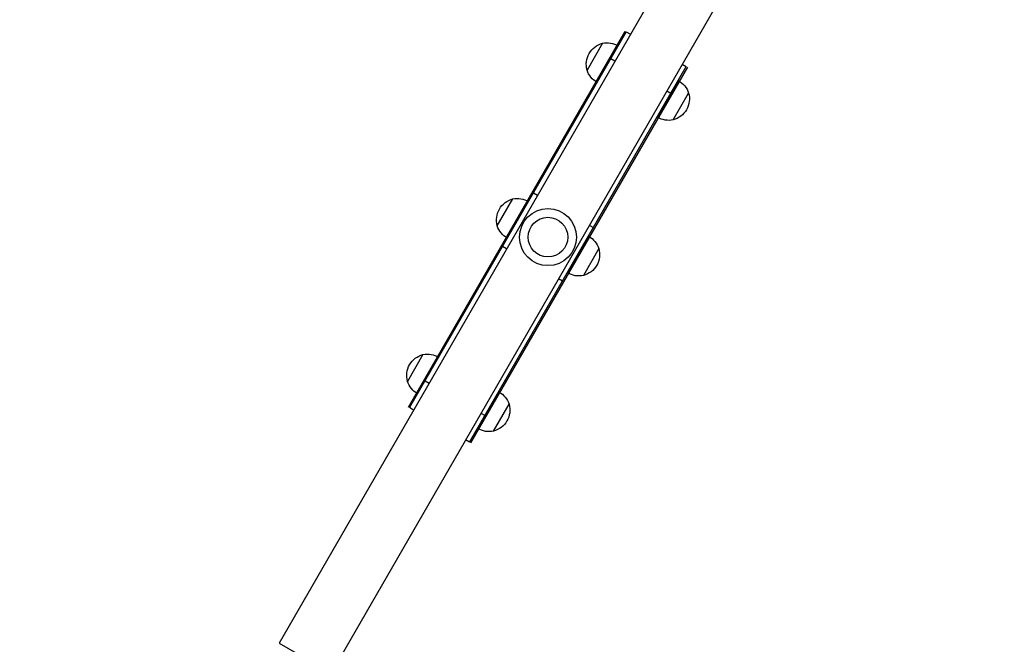
# Model space of a CAD drawing. Units: millimetres. Extents: x -3906 to 3890, y -5282 to 4426.
# Drawn here: x 1322 to 2117, y 1618 to 2122 of the extents above; entities that cross this region are included whole.
import ezdxf

# ---------------------------------------------------------------- set-up
doc = ezdxf.new("R2010")
doc.units = ezdxf.units.MM
doc.header["$LTSCALE"] = 20
doc.linetypes.add('HIDDEN', pattern=[9.525, 6.35, -3.175])
doc.layers.add('2d', color=230, linetype='Continuous')
doc.layers.add('EN-SafetyZone', color=93, linetype='HIDDEN')

msp = doc.modelspace()

# ---------------------------------------------------------------- linework, layer by layer
at = {"layer": '2d'}
for p, q in [((1998.12, 2427.15), (1531.59, 1619.09)), ((2039.95, 2403), (1573.42, 1594.94)), ((1635.92, 1809.5), (1810.92, 2112.61)), ((1811.79, 2112.11), (1636.79, 1809)), ((1811.79, 2112.11), (1815.12, 2110.19)), ((1792.65, 2102.96), (1780.15, 2081.31)), ((1685.29, 1781), (1860.29, 2084.11)), ((1861.15, 2083.61), (1686.15, 1780.5)), ((1802.62, 2088.54), (1799.29, 2090.46)), ((1856.95, 2086.04), (1860.29, 2084.11)), ((1837.01, 2043.29), (1854, 2072.73)), ((1847.79, 2062.46), (1844.45, 2064.39)), ((1849.64, 2041.18), (1862.14, 2062.83)), ((1736.79, 1982.21), (1740.12, 1980.28)), ((1707.65, 1955.73), (1720.15, 1977.38)), ((1781.95, 1956.13), (1785.29, 1954.21)), ((1764.51, 1917.72), (1781.5, 1947.15)), ((1715.12, 1936.98), (1711.79, 1938.91)), ((1789.64, 1937.26), (1777.14, 1915.61)), ((1760.29, 1910.91), (1756.95, 1912.83)), ((1647.65, 1851.81), (1635.15, 1830.16)), ((1649.29, 1830.66), (1652.62, 1828.73)), ((1692.01, 1792.15), (1709, 1821.58)), ((1640.12, 1807.08), (1636.79, 1809)), ((1704.64, 1790.04), (1717.14, 1811.69)), ((1694.45, 1804.58), (1697.79, 1802.66)), ((1685.29, 1781), (1681.95, 1782.93)), ((1531.59, 1619.09), (1573.42, 1594.94))]:
    msp.add_line(p, q, dxfattribs=at)
for radius in [23, 16]:
    msp.add_circle((1748.54, 1946.56), radius, dxfattribs=at)
at = {"layer": '2d', "extrusion": (0, 0, -1)}
for centre, radius, start, end in [((-1797.01, 2086.01), 17.5, 344.41531, 75.58469), ((-1796.38, 2086.37), 17, 77.33207, 121.61218), ((-1796.38, 2086.37), 17, 298.38782, 342.66793), ((-1845.92, 2057.77), 17, 118.38782, 162.66793), ((-1845.29, 2058.13), 17.5, 164.41531, 255.58469), ((-1845.92, 2057.77), 17, 257.33207, 301.61218), ((-1724.51, 1960.44), 17.5, 344.41531, 75.58469), ((-1723.88, 1960.8), 17, 77.33207, 121.61218), ((-1723.88, 1960.8), 17, 298.38782, 342.66793), ((-1773.42, 1932.2), 17, 118.38782, 162.66793), ((-1772.79, 1932.56), 17.5, 164.41531, 255.58469), ((-1773.42, 1932.2), 17, 257.33207, 301.61218), ((-1651.38, 1835.22), 17, 77.33207, 121.61218), ((-1652.01, 1834.86), 17.5, 344.41531, 75.58469), ((-1651.38, 1835.22), 17, 298.38782, 342.66793), ((-1700.92, 1806.62), 17, 118.38782, 162.66793), ((-1700.29, 1806.99), 17.5, 164.41531, 255.58469), ((-1700.92, 1806.62), 17, 257.33207, 301.61218)]:
    msp.add_arc(centre, radius, start, end, dxfattribs=at)
at = {"layer": 'EN-SafetyZone', "flags": 128}
msp.add_lwpolyline([(-148.04, 3408.36, -0.180561), (930.89, 3520.03, -0.873594), (3362.07, 1639.68), (3154.54, 1280.22, -0.064961), (3269.97, 686.51, -0.423071), (3564.76, -1482.48, -0.022589), (3521.74, -1633.38), (3538.95, -2051.49, -0.44106), (1766.54, -3808.93), (266.71, -4965.75, -0.30415), (-1423.53, -5078.28), (-1791.48, -4865.63, -0.308406), (-2559.75, -3333.9), (-2287.31, -1303.73, -0.225517), (-2381.18, 24.19, -0.571767), (-3698.18, 2350.17), (-2947.35, 3650.63, -0.636414)], format="xyb", close=True, dxfattribs=at)

doc.saveas('drawing.dxf')
